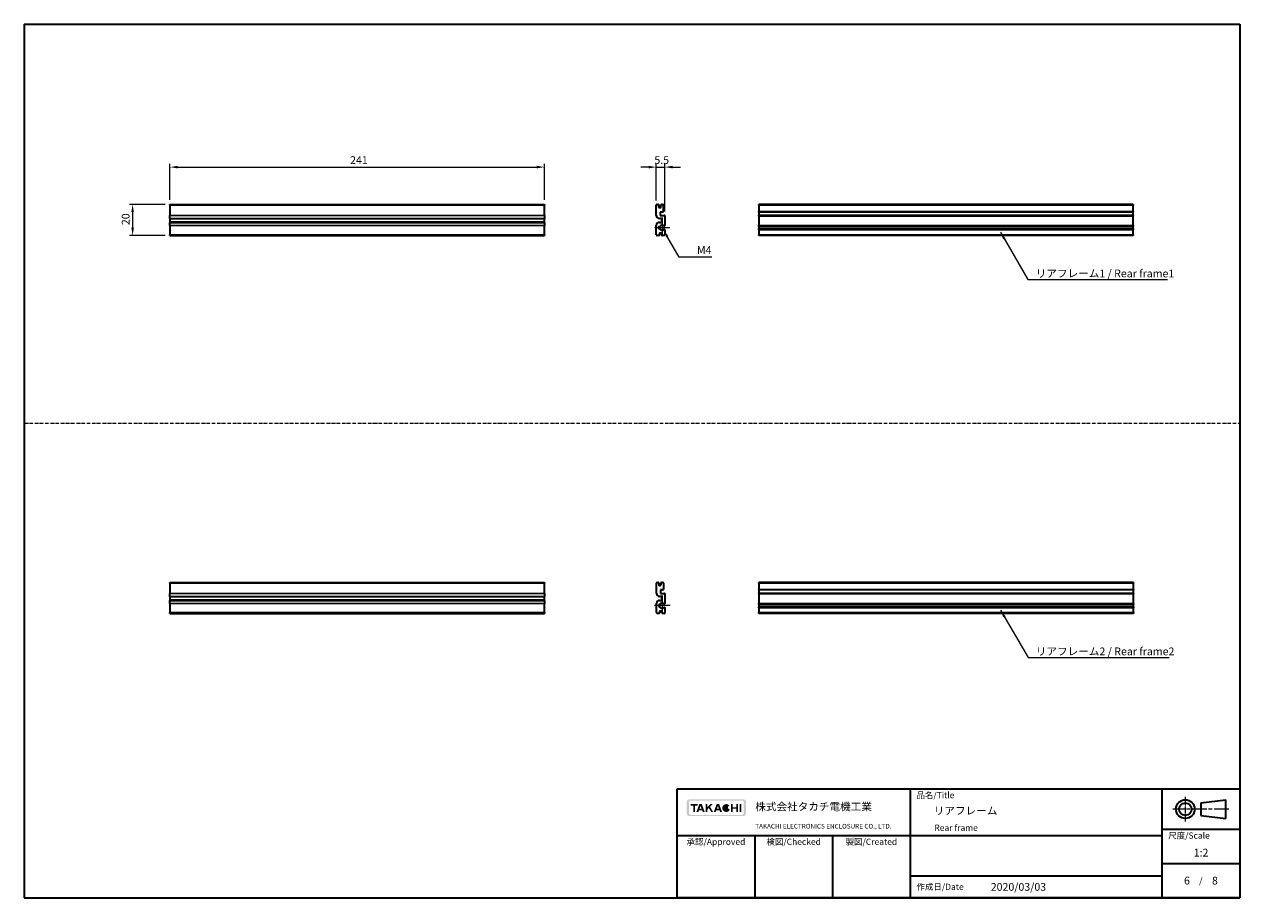
# Model space of a CAD drawing. Units: millimetres. Extents: x -1 to 8867, y 0 to 1124.
# Drawn here: x 6110 to 6892, y 0 to 562 of the extents above; entities that cross this region are included whole.
import ezdxf
from ezdxf.enums import TextEntityAlignment as Align

# ---------------------------------------------------------------- set-up
doc = ezdxf.new("R2010")
doc.units = ezdxf.units.MM
doc.linetypes.add('CHAIN', pattern=[0.3543, 0.2362, -0.0295, 0.0591, -0.0295])
doc.linetypes.add('DASH_DOT', pattern=[0.37, 0.24, -0.06, 0.01, -0.06])
for name, color, linetype, lineweight in [('Border (ISO)', 7, 'Continuous', 35), ('Dimension (ISO)', 7, 'Continuous', 18), ('Dimension (ISO) @ 1', 7, 'Continuous', 18), ('Sketch Geometry (ISO)', 7, 'Continuous', 18), ('Symbol (ISO)', 7, 'Continuous', 18), ('Symbol (ISO) @ 1', 7, 'Continuous', 18), ('Title (ISO)', 7, 'Continuous', 35), ('Visible (ISO)', 7, 'Continuous', 35), ('Visible Narrow (ISO)', 7, 'Continuous', 25)]:
    doc.layers.add(name, color=color, linetype=linetype, lineweight=lineweight)
doc.layers.add('Center Mark (ISO)', color=7, linetype='Continuous', lineweight=18, true_color=0x80ffff)
doc.layers.add('Hatch (ISO)', color=1, linetype='Continuous', lineweight=18, true_color=0xff0000)
doc.styles.add('Note Text (TK)', font='MS PGothic.ttf')
doc.styles.add('文字スタイル67', font='arial.ttf')
doc.dimstyles.new('Default - Method 1b (TK)', dxfattribs={"dimscale": 3, "dimtxt": 2.5, "dimasz": 2.5, "dimexe": 1, "dimexo": 1.5, "dimgap": 1, "dimtad": 1, "dimtoh": 1, "dimrnd": 1e-08, "dimdsep": 46, "dimtxsty": 'Note Text (TK)', "dimcen": 0.09, "dimdle": 5, "dimclrd": 100, "dimclre": 100, "dimclrt": 7, "dimadec": 1, "dimazin": 1, "dimtfac": 1, "dimtmove": 0, "dimatfit": 3, "dimfxl": 0, "dimtolj": 1, "dimlwd": -1, "dimlwe": -1, "dimarcsym": 0})
doc.dimstyles.new('Default - Method 1b (TK)$7', dxfattribs={"dimscale": 3, "dimtxt": 2.5, "dimasz": 2.5, "dimexe": 1, "dimexo": 1.5, "dimgap": 1, "dimtad": 1, "dimtoh": 1, "dimrnd": 1e-08, "dimdsep": 46, "dimtxsty": 'Note Text (TK)', "dimcen": 0.09, "dimdle": 5, "dimclrd": 256, "dimclre": 100, "dimclrt": 7, "dimadec": 1, "dimazin": 1, "dimtfac": 1, "dimtmove": 0, "dimatfit": 3, "dimfxl": 0, "dimtolj": 1, "dimlwd": -1, "dimlwe": -1, "dimarcsym": 0})

# ---------------------------------------------------------------- blocks, each defined once
blk = doc.blocks.new('図面枠 tk図枠')
at = {"layer": 'Border (ISO)'}
for p, q in [((14.5, 289), (405.5, 289)), ((14.5, 289), (14.5, 8)), ((405.5, 289), (405.5, 8)), ((14.5, 8), (405.5, 8))]:
    blk.add_line(p, q, dxfattribs=at)
blk = doc.blocks.new('表題欄 tk表題欄')
at = {"layer": 'Hatch (ISO)'}
h = blk.add_hatch(color=256, dxfattribs=at)
edge = h.paths.add_edge_path(flags=0)
edge.add_arc((95.58, 236.3), 0.596, 270, 360)
edge.add_line((96.17, 236.3), (96.17, 239.71))
edge.add_arc((95.58, 239.71), 0.596, 0, 90)
edge.add_line((95.58, 240.31), (79.14, 240.31))
edge.add_arc((79.14, 239.71), 0.596, 90, 180)
edge.add_line((78.54, 239.71), (78.54, 236.3))
edge.add_arc((79.14, 236.3), 0.596, 180, 270)
edge.add_line((79.14, 235.7), (95.58, 235.7))
edge = h.paths.add_edge_path()
edge.add_line((77.84, 239.96), (77.84, 236.05))
edge.add_arc((78.54, 236.05), 0.702, 180, 270)
edge.add_line((78.54, 235.35), (96.17, 235.35))
edge.add_arc((96.17, 236.05), 0.702, 270, 360)
edge.add_line((96.87, 236.05), (96.87, 239.96))
edge.add_arc((96.17, 239.96), 0.702, 0, 90)
edge.add_line((96.17, 240.66), (78.54, 240.66))
edge.add_arc((78.54, 239.96), 0.702, 90, 180)
for points in [[(79.07, 239.15), (79.07, 238.66), (79.92, 238.66), (79.92, 236.66), (80.51, 236.66), (80.51, 238.66), (81.36, 238.66), (81.36, 239.15)], [(85.68, 236.66), (84.94, 237.89), (84.42, 237.32), (84.42, 236.66), (83.9, 236.66), (83.9, 239.15), (84.42, 239.15), (84.42, 238.1), (85.39, 239.15), (86.11, 239.15), (85.32, 238.3), (86.3, 236.66)], [(92.09, 239.15), (92.09, 236.66), (92.61, 236.66), (92.61, 237.66), (93.77, 237.66), (93.77, 236.66), (94.29, 236.66), (94.29, 239.15), (93.77, 239.15), (93.77, 238.15), (92.61, 238.15), (92.61, 239.15)], [(94.84, 239.15), (94.84, 236.66), (95.36, 236.66), (95.36, 239.15)]]:
    blk.add_hatch(color=256, dxfattribs=at).paths.add_polyline_path(points)
h = blk.add_hatch(color=256, dxfattribs=at)
h.paths.add_polyline_path([(82.59, 237.71), (81.95, 237.71), (82.27, 238.58)], flags=0)
h.paths.add_polyline_path([(82.78, 237.2), (81.76, 237.2), (81.57, 236.66), (80.95, 236.66), (81.86, 239.15), (82.68, 239.15), (83.59, 236.66), (82.98, 236.66)])
h = blk.add_hatch(color=256, dxfattribs=at)
h.paths.add_polyline_path([(87.53, 237.71), (88.16, 237.71), (87.85, 238.58)], flags=0)
h.paths.add_polyline_path([(87.14, 236.66), (87.34, 237.2), (88.35, 237.2), (88.55, 236.66), (89.17, 236.66), (88.25, 239.15), (87.44, 239.15), (86.52, 236.66)])
h = blk.add_hatch(color=256, dxfattribs=at)
edge = h.paths.add_edge_path()
edge.add_arc((90.52, 237.9), 1.27, 38.5505, 336.582)
edge.add_line((91.69, 237.4), (91.17, 237.62))
edge.add_ellipse((90.52, 237.9), major_axis=(0, -0.8), ratio=0.867347, start_angle=124.651, end_angle=429.4109, ccw=False)
edge.add_line((91.09, 238.36), (91.52, 238.7))
at = {"layer": 'Title (ISO)'}
for p, q in [((74.71, 244.05), (255.71, 244.05)), ((74.71, 209.05), (74.71, 244.05)), ((149.71, 244.05), (149.71, 209.05)), ((230.71, 244.05), (230.71, 209.05)), ((255.71, 244.05), (255.71, 209.05)), ((243.21, 239.55), (251.21, 240.55)), ((243.21, 239.55), (243.21, 235.55)), ((251.21, 234.55), (251.21, 240.55)), ((243.21, 235.55), (251.21, 234.55)), ((230.71, 231.05), (255.71, 231.05)), ((74.71, 229.05), (230.71, 229.05)), ((99.71, 229.05), (99.71, 209.05)), ((124.71, 229.05), (124.71, 209.05)), ((230.71, 220.05), (255.71, 220.05)), ((149.71, 216.05), (230.71, 216.05)), ((255.71, 209.05), (74.71, 209.05))]:
    blk.add_line(p, q, dxfattribs=at)
at = {"layer": 'Title (ISO)', "color": 4, "linetype": 'CHAIN', "lineweight": 18, "ltscale": 8.88956, "true_color": 0x00ffff}
blk.add_line((238.21, 241.55), (238.21, 233.55), dxfattribs=at)
at = {"layer": 'Title (ISO)', "color": 4, "linetype": 'CHAIN', "lineweight": 18, "ltscale": 20.001633, "true_color": 0x00ffff}
blk.add_line((252.21, 237.55), (234.21, 237.55), dxfattribs=at)
at = {"layer": 'Title (ISO)'}
for radius in [3, 2]:
    blk.add_circle((238.21, 237.55), radius, dxfattribs=at)
at = {"layer": 'Title (ISO)', "color": 1, "true_color": 0xff0000, "char_height": 2, "line_spacing_factor": 1.5, "style": 'Note Text (TK)'}
for s, insert, attachment_point in [('\\fＭＳ Ｐゴシック|b0|i0;\\H2.0000;品名/Title', (151.71, 242.05), 4), ('\\fＭＳ Ｐゴシック|b0|i0;\\H2.0000;承認/Approved', (87.21, 227.05), 5), ('\\fＭＳ Ｐゴシック|b0|i0;\\H2.0000;検図/Checked', (112.21, 227.05), 5), ('\\fＭＳ Ｐゴシック|b0|i0;\\H2.0000;製図/Created', (137.21, 227.05), 5), ('\\fＭＳ Ｐゴシック|b0|i0;\\H2.0000;尺度/Scale', (232.71, 229.05), 4), ('\\fＭＳ Ｐゴシック|b0|i0;\\H2.0000;作成日/Date', (151.71, 212.55), 4)]:
    blk.add_mtext(s, dxfattribs=dict(at, insert=insert, attachment_point=attachment_point))
at = {"layer": 'Title (ISO)', "color": 7, "line_spacing_factor": 1.5, "style": 'Note Text (TK)'}
for s, insert, char_height, attachment_point in [('株式会社タカチ電機工業', (99.87, 238.05), 2.5, 4), ('\\fArial|b0|i0;\\H1.4986;TAKACHI ELECTRONICS ENCLOSURE CO., LTD.', (99.87, 232.05), 1.4986, 4), ('\\fＭＳ Ｐゴシック|b0|i0;\\H2.0000;/', (243.21, 214.55), 2, 5)]:
    blk.add_mtext(s, dxfattribs=dict(at, insert=insert, char_height=char_height, attachment_point=attachment_point))
at = {"layer": 'Title (ISO)', "color": 7}
for tag, p, height, style in [('<品名>_001', (157.54, 235.73), 2.5, 'Note Text (TK)'), ('<Title>_001', (157.49, 230.55), 2, '文字スタイル67'), ('<ページ_No.>_001', (237.95, 213.3), 2.5, 'Note Text (TK)'), ('<総ページ数>_001', (246.8, 213.3), 2.5, 'Note Text (TK)'), ('作成日_001', (175.62, 211.28), 2.5, 'Note Text (TK)')]:
    blk.add_attdef(tag, p, '', height=height, dxfattribs=dict(at, style=style))
at = {"layer": 'Title (ISO)', "color": 7, "style": 'Note Text (TK)'}
blk.add_attdef('<尺度>', text='', height=2.5, dxfattribs=at).set_placement((243.21, 223.55), align=Align.MIDDLE_CENTER)
blk = doc.blocks.new('*D44')
at = {"layer": 'Defpoints', "color": 0, "transparency": 16777216}
for p in [(6444.52, 469.73), (6203.52, 445.73), (6444.52, 445.73)]:
    blk.add_point(p, dxfattribs=at)
at = {"layer": 'Dimension (ISO)', "color": 100, "transparency": 16777216}
for p, q in [((6203.52, 448.73), (6203.52, 471.73)), ((6208.52, 469.73), (6439.52, 469.73)), ((6444.52, 448.73), (6444.52, 471.73))]:
    blk.add_line(p, q, dxfattribs=at)
for points in [[(6208.52, 470.56), (6208.52, 468.9), (6203.52, 469.73)], [(6439.52, 470.56), (6439.52, 468.9), (6444.52, 469.73)]]:
    blk.add_solid(points, dxfattribs=at)
at = {"layer": 'Dimension (ISO)', "color": 7, "transparency": 16777216, "insert": (6319.43, 474.23), "char_height": 5, "attachment_point": 4, "style": 'Note Text (TK)'}
blk.add_mtext('\\A1;241', dxfattribs=at)
blk = doc.blocks.new('*D45')
at = {"layer": 'Defpoints', "color": 0, "transparency": 16777216}
for p in [(6203.52, 445.73), (6179.52, 425.73), (6203.52, 425.73)]:
    blk.add_point(p, dxfattribs=at)
at = {"layer": 'Dimension (ISO)', "color": 100, "transparency": 16777216}
for p, q in [((6200.52, 445.73), (6177.52, 445.73)), ((6179.52, 440.73), (6179.52, 430.73)), ((6200.52, 425.73), (6177.52, 425.73))]:
    blk.add_line(p, q, dxfattribs=at)
for points in [[(6178.68, 440.73), (6180.35, 440.73), (6179.52, 445.73)], [(6178.68, 430.73), (6180.35, 430.73), (6179.52, 425.73)]]:
    blk.add_solid(points, dxfattribs=at)
at = {"layer": 'Dimension (ISO)', "color": 7, "transparency": 16777216, "insert": (6175.02, 432.41), "char_height": 5, "attachment_point": 4, "rotation": 90, "style": 'Note Text (TK)'}
blk.add_mtext('\\A1;20', dxfattribs=at)
blk = doc.blocks.new('*D46')
at = {"layer": 'Defpoints', "color": 0, "transparency": 16777216}
for p in [(6521.98, 469.73), (6516.48, 445.23), (6521.98, 438.23)]:
    blk.add_point(p, dxfattribs=at)
at = {"layer": 'Dimension (ISO)', "color": 100, "transparency": 16777216}
for p, q in [((6511.48, 469.73), (6506.48, 469.73)), ((6516.48, 448.23), (6516.48, 471.73)), ((6516.48, 469.73), (6521.98, 469.73)), ((6521.98, 441.23), (6521.98, 471.73)), ((6526.98, 469.73), (6531.98, 469.73))]:
    blk.add_line(p, q, dxfattribs=at)
for points in [[(6511.48, 470.56), (6511.48, 468.9), (6516.48, 469.73)], [(6526.98, 470.56), (6526.98, 468.9), (6521.98, 469.73)]]:
    blk.add_solid(points, dxfattribs=at)
at = {"layer": 'Dimension (ISO)', "color": 7, "transparency": 16777216, "insert": (6515.22, 474.23), "char_height": 5, "attachment_point": 4, "style": 'Note Text (TK)'}
blk.add_mtext('\\A1;5.5', dxfattribs=at)
blk = doc.blocks.new('*D47')
at = {"layer": 'Defpoints', "color": 0, "transparency": 16777216}
for p in [(6520.23, 430.73), (6521.04, 429.33)]:
    blk.add_point(p, dxfattribs=at)
at = {"layer": 'Dimension (ISO)', "color": 100, "transparency": 16777216}
for p, q in [((6531.13, 411.86), (6523.54, 425)), ((6552.12, 411.86), (6531.13, 411.86))]:
    blk.add_line(p, q, dxfattribs=at)
blk.add_solid([(6524.26, 425.41), (6522.82, 424.58), (6521.04, 429.33)], dxfattribs=at)
at = {"layer": 'Dimension (ISO)', "color": 7, "transparency": 16777216, "insert": (6541.1, 416.36), "char_height": 5, "attachment_point": 4, "style": 'Note Text (TK)'}
blk.add_mtext('\\A1; \\fＭＳ Ｐゴシック|b0|i0;\\H5.0000;M4', dxfattribs=at)

msp = doc.modelspace()

# ---------------------------------------------------------------- linework, layer by layer
at = {"layer": 'Center Mark (ISO)', "linetype": 'CHAIN', "ltscale": 5.555937}
for p, q in [((6525.2305, 430.7312), (6515.2305, 430.7312)), ((6525.3084, 187.5309), (6515.3084, 187.5309))]:
    msp.add_line(p, q, dxfattribs=at)
at = {"layer": 'Center Mark (ISO)', "linetype": 'CHAIN', "ltscale": 6.456571}
for p, q in [((6520.2305, 437.3522), (6520.2305, 425.7312)), ((6520.3084, 194.1519), (6520.3084, 182.5309))]:
    msp.add_line(p, q, dxfattribs=at)
at = {"layer": 'Sketch Geometry (ISO)', "color": 4, "linetype": 'DASH_DOT', "lineweight": 18, "ltscale": 9.032109, "true_color": 0x00ffff}
msp.add_line((6109.8264, 304.9314), (6891.8264, 304.9314), dxfattribs=at)
at = {"layer": 'Visible (ISO)'}
for p, q in [((6203.516, 445.2312), (6203.516, 445.7312)), ((6203.516, 445.7312), (6444.516, 445.7312)), ((6203.516, 445.2312), (6203.516, 438.6312)), ((6203.516, 436.6312), (6203.516, 438.6312)), ((6444.516, 445.7312), (6444.516, 445.2312)), ((6444.516, 438.6312), (6444.516, 445.2312)), ((6444.516, 438.6312), (6444.516, 436.6312)), ((6516.4805, 438.6312), (6516.4805, 445.2312)), ((6516.9805, 445.7312), (6517.6805, 445.7312)), ((6517.9805, 445.4312), (6517.9805, 444.0312)), ((6518.2805, 443.7312), (6519.1805, 443.7312)), ((6520.5805, 440.8312), (6518.9805, 440.8312)), ((6518.9805, 440.8312), (6518.9805, 438.6312)), ((6518.9805, 438.6312), (6521.5805, 438.6312)), ((6519.4805, 444.0312), (6519.4805, 445.4312)), ((6519.7805, 445.7312), (6520.4805, 445.7312)), ((6520.9805, 445.2312), (6520.9805, 441.2312)), ((6521.9805, 438.2312), (6521.9805, 432.2068)), ((6823.3457, 445.7312), (6582.3457, 445.7312)), ((6582.3457, 445.2312), (6582.3457, 445.7312)), ((6582.3457, 445.2312), (6582.3457, 441.2312)), ((6582.3457, 440.8312), (6582.3457, 441.2312)), ((6823.3457, 440.8312), (6582.3457, 440.8312)), ((6582.3457, 440.8312), (6582.3457, 438.6312)), ((6823.3457, 438.6312), (6582.3457, 438.6312)), ((6582.3457, 438.2312), (6582.3457, 438.6312)), ((6582.3457, 438.2312), (6582.3457, 432.2068)), ((6823.3457, 445.7312), (6823.3457, 445.2312)), ((6823.3457, 441.2312), (6823.3457, 445.2312)), ((6823.3457, 441.2312), (6823.3457, 440.8312)), ((6823.3457, 438.6312), (6823.3457, 440.8312)), ((6823.3457, 438.6312), (6823.3457, 438.2312)), ((6823.3457, 432.2068), (6823.3457, 438.2312)), ((6203.516, 436.6312), (6203.516, 436.3312)), ((6203.516, 436.6312), (6444.516, 436.6312)), ((6203.516, 436.3312), (6203.516, 434.4312)), ((6203.516, 434.4312), (6203.516, 434.1312)), ((6203.516, 432.1312), (6203.516, 434.1312)), ((6203.516, 434.1312), (6444.516, 434.1312)), ((6203.516, 432.1312), (6203.516, 426.2312)), ((6444.516, 436.3312), (6444.516, 436.6312)), ((6444.516, 434.4312), (6444.516, 436.3312)), ((6444.516, 434.1312), (6444.516, 434.4312)), ((6444.516, 434.1312), (6444.516, 432.1312)), ((6444.516, 426.2312), (6444.516, 432.1312)), ((6516.4805, 426.2312), (6516.4805, 432.1312)), ((6519.6805, 436.6312), (6518.4805, 436.6312)), ((6518.4805, 434.1312), (6519.6805, 434.1312)), ((6519.9805, 434.4312), (6519.9805, 436.3312)), ((6582.3457, 431.8068), (6582.3457, 432.2068)), ((6823.3457, 431.8068), (6582.3457, 431.8068)), ((6582.3457, 431.5386), (6582.3457, 431.8068)), ((6582.3457, 431.4792), (6582.3457, 431.5386)), ((6594.1457, 431.5386), (6582.3457, 431.5386)), ((6582.3457, 431.4792), (6582.3457, 429.9832)), ((6823.3457, 431.4792), (6582.3457, 431.4792)), ((6594.1457, 431.8068), (6594.1457, 431.6137)), ((6594.1457, 431.5386), (6594.1457, 431.6137)), ((6811.5457, 431.6137), (6811.5457, 431.8068)), ((6811.5457, 431.6137), (6811.5457, 431.5386)), ((6823.3457, 431.5386), (6811.5457, 431.5386)), ((6823.3457, 432.2068), (6823.3457, 431.8068)), ((6823.3457, 431.8068), (6823.3457, 431.5386)), ((6823.3457, 431.5386), (6823.3457, 431.4792)), ((6823.3457, 429.9832), (6823.3457, 431.4792)), ((6203.516, 425.7312), (6203.516, 426.2312)), ((6203.516, 425.7312), (6444.516, 425.7312)), ((6444.516, 426.2312), (6444.516, 425.7312)), ((6518.1805, 425.7312), (6516.9805, 425.7312)), ((6518.4805, 426.9312), (6518.4805, 426.0312)), ((6519.6805, 427.2312), (6518.7805, 427.2312)), ((6519.9805, 426.0312), (6519.9805, 426.9312)), ((6521.4805, 425.7312), (6520.2805, 425.7312)), ((6521.9805, 429.2556), (6521.9805, 426.2312)), ((6582.3457, 429.9238), (6582.3457, 429.9832)), ((6823.3457, 429.9832), (6582.3457, 429.9832)), ((6582.3457, 429.9238), (6594.1457, 429.9238)), ((6582.3457, 429.6556), (6582.3457, 429.9238)), ((6582.3457, 429.2556), (6582.3457, 429.6556)), ((6823.3457, 429.6556), (6582.3457, 429.6556)), ((6582.3457, 429.2556), (6582.3457, 426.2312)), ((6582.3457, 425.7312), (6582.3457, 426.2312)), ((6823.3457, 425.7312), (6582.3457, 425.7312)), ((6594.1457, 429.8487), (6594.1457, 429.9238)), ((6594.1457, 429.8487), (6594.1457, 429.6556)), ((6811.5457, 429.9238), (6823.3457, 429.9238)), ((6811.5457, 429.9238), (6811.5457, 429.8487)), ((6811.5457, 429.6556), (6811.5457, 429.8487)), ((6823.3457, 429.9832), (6823.3457, 429.9238)), ((6823.3457, 429.9238), (6823.3457, 429.6556)), ((6823.3457, 429.6556), (6823.3457, 429.2556)), ((6823.3457, 426.2312), (6823.3457, 429.2556)), ((6823.3457, 426.2312), (6823.3457, 425.7312)), ((6203.516, 202.0309), (6203.516, 202.5309)), ((6203.516, 202.5309), (6444.516, 202.5309)), ((6203.516, 202.0309), (6203.516, 195.4309)), ((6444.516, 202.5309), (6444.516, 202.0309)), ((6444.516, 195.4309), (6444.516, 202.0309)), ((6516.5584, 195.4309), (6516.5584, 202.0309)), ((6517.0584, 202.5309), (6517.7584, 202.5309)), ((6518.0584, 202.2309), (6518.0584, 200.8309)), ((6518.3584, 200.5309), (6519.2584, 200.5309)), ((6520.6584, 197.6309), (6519.0584, 197.6309)), ((6519.0584, 197.6309), (6519.0584, 195.4309)), ((6519.5584, 200.8309), (6519.5584, 202.2309)), ((6519.8584, 202.5309), (6520.5584, 202.5309)), ((6521.0584, 202.0309), (6521.0584, 198.0309)), ((6823.4284, 202.5309), (6582.4284, 202.5309)), ((6582.4284, 202.0309), (6582.4284, 202.5309)), ((6582.4284, 202.0309), (6582.4284, 198.0309)), ((6582.4284, 197.6309), (6582.4284, 198.0309)), ((6823.4284, 197.6309), (6582.4284, 197.6309)), ((6582.4284, 197.6309), (6582.4284, 195.4309)), ((6823.4284, 202.5309), (6823.4284, 202.0309)), ((6823.4284, 198.0309), (6823.4284, 202.0309)), ((6823.4284, 198.0309), (6823.4284, 197.6309)), ((6823.4284, 195.4309), (6823.4284, 197.6309)), ((6203.516, 193.4309), (6203.516, 195.4309)), ((6203.516, 193.4309), (6203.516, 193.1309)), ((6203.516, 193.4309), (6444.516, 193.4309)), ((6203.516, 193.1309), (6203.516, 191.2309)), ((6203.516, 191.2309), (6203.516, 190.9309)), ((6203.516, 188.9309), (6203.516, 190.9309)), ((6203.516, 190.9309), (6444.516, 190.9309)), ((6203.516, 188.9309), (6203.516, 183.0309)), ((6444.516, 195.4309), (6444.516, 193.4309)), ((6444.516, 193.1309), (6444.516, 193.4309)), ((6444.516, 191.2309), (6444.516, 193.1309)), ((6444.516, 190.9309), (6444.516, 191.2309)), ((6444.516, 190.9309), (6444.516, 188.9309)), ((6444.516, 183.0309), (6444.516, 188.9309)), ((6516.5584, 183.0309), (6516.5584, 188.9309)), ((6519.7584, 193.4309), (6518.5584, 193.4309)), ((6518.5584, 190.9309), (6519.7584, 190.9309)), ((6519.0584, 195.4309), (6521.6584, 195.4309)), ((6520.0584, 191.2309), (6520.0584, 193.1309)), ((6522.0584, 195.0309), (6522.0584, 189.0065)), ((6823.4284, 195.4309), (6582.4284, 195.4309)), ((6582.4284, 195.0309), (6582.4284, 195.4309)), ((6582.4284, 195.0309), (6582.4284, 189.0065)), ((6582.4284, 188.6065), (6582.4284, 189.0065)), ((6823.4284, 188.6065), (6582.4284, 188.6065)), ((6582.4284, 188.3383), (6582.4284, 188.6065)), ((6582.4284, 188.2788), (6582.4284, 188.3383)), ((6594.2284, 188.3383), (6582.4284, 188.3383)), ((6582.4284, 188.2788), (6582.4284, 186.7829)), ((6823.4284, 188.2788), (6582.4284, 188.2788)), ((6594.2284, 188.6065), (6594.2284, 188.4134)), ((6594.2284, 188.3383), (6594.2284, 188.4134)), ((6811.6284, 188.4134), (6811.6284, 188.6065)), ((6811.6284, 188.4134), (6811.6284, 188.3383)), ((6823.4284, 188.3383), (6811.6284, 188.3383)), ((6823.4284, 195.4309), (6823.4284, 195.0309)), ((6823.4284, 189.0065), (6823.4284, 195.0309)), ((6823.4284, 189.0065), (6823.4284, 188.6065)), ((6823.4284, 188.6065), (6823.4284, 188.3383)), ((6823.4284, 188.3383), (6823.4284, 188.2788)), ((6823.4284, 186.7829), (6823.4284, 188.2788)), ((6203.516, 182.5309), (6203.516, 183.0309)), ((6203.516, 182.5309), (6444.516, 182.5309)), ((6444.516, 183.0309), (6444.516, 182.5309)), ((6518.2584, 182.5309), (6517.0584, 182.5309)), ((6518.5584, 183.7309), (6518.5584, 182.8309)), ((6519.7584, 184.0309), (6518.8584, 184.0309)), ((6520.0584, 182.8309), (6520.0584, 183.7309)), ((6521.5584, 182.5309), (6520.3584, 182.5309)), ((6522.0584, 186.0552), (6522.0584, 183.0309)), ((6582.4284, 186.7234), (6582.4284, 186.7829)), ((6823.4284, 186.7829), (6582.4284, 186.7829)), ((6582.4284, 186.7234), (6594.2284, 186.7234)), ((6582.4284, 186.4552), (6582.4284, 186.7234)), ((6582.4284, 186.0552), (6582.4284, 186.4552)), ((6823.4284, 186.4552), (6582.4284, 186.4552)), ((6582.4284, 186.0552), (6582.4284, 183.0309)), ((6582.4284, 182.5309), (6582.4284, 183.0309)), ((6823.4284, 182.5309), (6582.4284, 182.5309)), ((6594.2284, 186.6484), (6594.2284, 186.7234)), ((6594.2284, 186.6484), (6594.2284, 186.4552)), ((6811.6284, 186.7234), (6823.4284, 186.7234)), ((6811.6284, 186.7234), (6811.6284, 186.6484)), ((6811.6284, 186.4552), (6811.6284, 186.6484)), ((6823.4284, 186.7829), (6823.4284, 186.7234)), ((6823.4284, 186.7234), (6823.4284, 186.4552)), ((6823.4284, 186.4552), (6823.4284, 186.0552)), ((6823.4284, 183.0309), (6823.4284, 186.0552)), ((6823.4284, 183.0309), (6823.4284, 182.5309))]:
    msp.add_line(p, q, dxfattribs=at)
for centre, radius, start, end in [((6516.9805, 445.2312), 0.5, 90, 180), ((6518.4805, 438.6312), 2, 180, 270), ((6517.6805, 445.4312), 0.3, 0, 90), ((6518.2805, 444.0312), 0.3, 180, 270), ((6519.1805, 444.0312), 0.3, 270, 0), ((6519.7805, 445.4312), 0.3, 90, 180), ((6520.4805, 445.2312), 0.5, 0, 90), ((6520.5805, 441.2312), 0.4, 270, 0), ((6521.5805, 438.2312), 0.4, 0, 90), ((6518.4805, 432.1312), 2, 90, 180), ((6518.5805, 430.7312), 0.75, 86.4425654, 273.5574346), ((6518.6456, 431.7792), 0.3, 266.4425654, 306.6891067), ((6520.2305, 430.7312), 1.621, 43.4749927, 150.1260361), ((6518.6456, 431.7792), 0.3, 306.6891067, 326.5254374), ((6520.2305, 430.7312), 1.6, 47.5458498, 146.5254374), ((6519.6805, 436.3312), 0.3, 0, 90), ((6519.6805, 434.4312), 0.3, 270, 0), ((6521.5805, 432.2068), 0.4, 227.5458498, 244.2654024), ((6521.5805, 432.2068), 0.4, 244.2654024, 0), ((6516.9805, 426.2312), 0.5, 180, 270), ((6518.1805, 426.0312), 0.3, 270, 0), ((6518.7805, 426.9312), 0.3, 90, 180), ((6518.6456, 429.6832), 0.3, 53.3108933, 93.5574346), ((6518.6456, 429.6832), 0.3, 33.4745626, 53.3108933), ((6520.2305, 430.7312), 1.621, 209.8739639, 316.5250073), ((6520.2305, 430.7312), 1.6, 213.4745626, 312.4541502), ((6519.6805, 426.9312), 0.3, 0, 90), ((6520.2805, 426.0312), 0.3, 180, 270), ((6521.5805, 429.2556), 0.4, 115.7345976, 132.4541502), ((6521.5805, 429.2556), 0.4, 0, 115.7345976), ((6521.4805, 426.2312), 0.5, 270, 0), ((6517.0584, 202.0309), 0.5, 90, 180), ((6517.7584, 202.2309), 0.3, 0, 90), ((6518.3584, 200.8309), 0.3, 180, 270), ((6519.2584, 200.8309), 0.3, 270, 0), ((6519.8584, 202.2309), 0.3, 90, 180), ((6520.5584, 202.0309), 0.5, 0, 90), ((6520.6584, 198.0309), 0.4, 270, 0), ((6518.5584, 195.4309), 2, 180, 270), ((6518.5584, 188.9309), 2, 90, 180), ((6518.6584, 187.5309), 0.75, 86.4425654, 273.5574346), ((6518.7235, 188.5788), 0.3, 266.4425654, 306.6891067), ((6520.3084, 187.5309), 1.621, 43.4749927, 150.1260361), ((6518.7235, 188.5788), 0.3, 306.6891067, 326.5254374), ((6520.3084, 187.5309), 1.6, 47.5458498, 146.5254374), ((6519.7584, 193.1309), 0.3, 0, 90), ((6519.7584, 191.2309), 0.3, 270, 0), ((6521.6584, 189.0065), 0.4, 227.5458498, 244.2654024), ((6521.6584, 189.0065), 0.4, 244.2654024, 0), ((6521.6584, 195.0309), 0.4, 0, 90), ((6517.0584, 183.0309), 0.5, 180, 270), ((6518.2584, 182.8309), 0.3, 270, 0), ((6518.8584, 183.7309), 0.3, 90, 180), ((6518.7235, 186.4829), 0.3, 53.3108933, 93.5574346), ((6518.7235, 186.4829), 0.3, 33.4745626, 53.3108933), ((6520.3084, 187.5309), 1.621, 209.8739639, 316.5250073), ((6520.3084, 187.5309), 1.6, 213.4745626, 312.4541502), ((6519.7584, 183.7309), 0.3, 0, 90), ((6520.3584, 182.8309), 0.3, 180, 270), ((6521.6584, 186.0552), 0.4, 115.7345976, 132.4541502), ((6521.6584, 186.0552), 0.4, 0, 115.7345976), ((6521.5584, 183.0309), 0.5, 270, 0)]:
    msp.add_arc(centre, radius, start, end, dxfattribs=at)
at = {"layer": 'Visible Narrow (ISO)'}
for p, q in [((6203.516, 445.2312), (6444.516, 445.2312)), ((6203.516, 438.6312), (6444.516, 438.6312)), ((6823.3457, 445.2312), (6582.3457, 445.2312)), ((6823.3457, 441.2312), (6582.3457, 441.2312)), ((6823.3457, 438.2312), (6582.3457, 438.2312)), ((6203.516, 436.3312), (6444.516, 436.3312)), ((6203.516, 434.4312), (6444.516, 434.4312)), ((6203.516, 432.1312), (6444.516, 432.1312)), ((6823.3457, 432.2068), (6582.3457, 432.2068)), ((6811.5457, 431.6137), (6594.1457, 431.6137)), ((6203.516, 426.2312), (6444.516, 426.2312)), ((6823.3457, 429.2556), (6582.3457, 429.2556)), ((6823.3457, 426.2312), (6582.3457, 426.2312)), ((6811.5457, 429.8487), (6594.1457, 429.8487)), ((6203.516, 202.0309), (6444.516, 202.0309)), ((6823.4284, 202.0309), (6582.4284, 202.0309)), ((6823.4284, 198.0309), (6582.4284, 198.0309)), ((6203.516, 195.4309), (6444.516, 195.4309)), ((6203.516, 193.1309), (6444.516, 193.1309)), ((6203.516, 191.2309), (6444.516, 191.2309)), ((6203.516, 188.9309), (6444.516, 188.9309)), ((6823.4284, 195.0309), (6582.4284, 195.0309)), ((6823.4284, 189.0065), (6582.4284, 189.0065)), ((6811.6284, 188.4134), (6594.2284, 188.4134)), ((6203.516, 183.0309), (6444.516, 183.0309)), ((6823.4284, 186.0552), (6582.4284, 186.0552)), ((6823.4284, 183.0309), (6582.4284, 183.0309)), ((6811.6284, 186.6484), (6594.2284, 186.6484))]:
    msp.add_line(p, q, dxfattribs=at)

# ---------------------------------------------------------------- block references
at = {"xscale": 2, "yscale": 2, "zscale": 2}
msp.add_blockref('図面枠 tk図枠', (6080.8264, -16.3887), dxfattribs=at)
ref = msp.add_blockref('表題欄 tk表題欄', (6380.4088, -418.4942), dxfattribs=dict(xscale=2, yscale=2, zscale=2))
ref.add_attrib('<品名>_001', 'リアフレーム', (6695.0025, 53.1113), dxfattribs={"layer": 'Title (ISO)', "color": 7, "height": 5, "style": 'Note Text (TK)'})
ref.add_attrib('<尺度>_001', '1:2', (6862.2525, 26.1113), dxfattribs={"layer": 'Title (ISO)', "color": 7, "height": 5, "style": 'Note Text (TK)'})
ref.add_attrib('作成日_001', '2020/03/03', (6731.6446, 4.0687), dxfattribs={"layer": 'Title (ISO)', "color": 7, "height": 5, "style": 'Note Text (TK)'})
ref.add_attrib('<Title>_001', 'Rear frame', (6695.3871, 42.6099), dxfattribs={"layer": 'Title (ISO)', "color": 7, "height": 4, "style": '文字スタイル67'})
ref.add_attrib('<ページ_No.>_001', '6', (6856.0082, 8.1113), dxfattribs={"layer": 'Title (ISO)', "color": 7, "height": 5, "style": 'Note Text (TK)'})
ref.add_attrib('<総ページ数>_001', '8', (6874.0082, 8.1113), dxfattribs={"layer": 'Title (ISO)', "color": 7, "height": 5, "style": 'Note Text (TK)'})

# ---------------------------------------------------------------- texts
at = {"layer": 'Symbol (ISO)', "color": 7, "char_height": 5, "width": 89.561405, "attachment_point": 1, "line_spacing_factor": 1.5, "style": 'Note Text (TK)'}
for s, insert in [('{\\fＭＳ Ｐゴシック|b0|i0;リアフレーム1 / Rear frame1}', (6760.586, 403.8095)), ('{\\fＭＳ Ｐゴシック|b0|i0;リアフレーム2 / Rear frame2}', (6760.6688, 160.6092))]:
    msp.add_mtext(s, dxfattribs=dict(at, insert=insert))

# ---------------------------------------------------------------- dimensions: what is measured, and where the dimension line sits
at = {"layer": 'Dimension (ISO) @ 1', "color": 100, "true_color": 0x00ff3f}
for base, p2, angle, picture, middle in [((6444.516, 469.7312), (6444.516, 445.7312), 180, '*D44', (6324.016, 469.7312)), ((6179.516, 425.7312), (6203.516, 425.7312), 270, '*D45', (6179.516, 435.7312))]:
    dim = msp.add_linear_dim(base=base, p1=(6203.516, 445.7312), p2=p2, angle=angle, dimstyle='Default - Method 1b (TK)', override={"dimscale": 1, "dimtxt": 5, "dimasz": 5, "dimexe": 2, "dimexo": 3, "dimgap": 2, "dimtoh": 0, "dimdec": 2, "dimcen": 0.18, "dimtol": 0, "dimlim": 0, "dimtp": 0, "dimtm": 0, "dimtdec": 2, "dimtix": 0, "dimtofl": 0, "dimtmove": 0, "dimatfit": 1}, dxfattribs=at)
    dim.commit()
    dim.dimension.update_dxf_attribs({"geometry": picture, "text_midpoint": middle, "dimtype": 128})
dim = msp.add_linear_dim(base=(6521.9805, 469.7312), p1=(6516.4805, 445.2312), p2=(6521.9805, 438.2312), dimstyle='Default - Method 1b (TK)', override={"dimscale": 1, "dimtxt": 5, "dimasz": 5, "dimexe": 2, "dimexo": 3, "dimgap": 2, "dimtoh": 0, "dimdec": 2, "dimcen": 0.18, "dimtol": 0, "dimlim": 0, "dimtp": 0, "dimtm": 0, "dimtdec": 2, "dimtix": 0, "dimtofl": 1, "dimtmove": 0, "dimatfit": 1}, dxfattribs=at)
dim.commit()
dim.dimension.update_dxf_attribs({"geometry": '*D46', "text_midpoint": (6519.2305, 469.7312), "dimtype": 128})
dim = msp.add_radius_dim(center=(6520.2305, 430.7312), mpoint=(6521.041, 429.3274), text=' \\fＭＳ Ｐゴシック|b0|i0;\\H5.0000;M4', dimstyle='Default - Method 1b (TK)', override={"dimscale": 1, "dimtxt": 5, "dimasz": 5, "dimexe": 2, "dimexo": 3, "dimgap": 2, "dimtih": 1, "dimdec": 2, "dimlfac": 1, "dimcen": 0, "dimtol": 0, "dimlim": 0, "dimtp": 0, "dimtm": 0, "dimtdec": 2, "dimtix": 0, "dimtofl": 0, "dimtmove": 0, "dimatfit": 3}, dxfattribs=at)
dim.commit()
dim.dimension.update_dxf_attribs({"geometry": '*D47', "text_midpoint": (6546.6107, 411.8568), "dimtype": 132})

# ---------------------------------------------------------------- leaders
at = {"layer": 'Symbol (ISO) @ 1', "color": 100, "true_color": 0x00ff40, "annotation_type": 0, "has_hookline": 1, "hookline_direction": 0}
for points, text_width in [([(6737.843, 427.8747), (6755.586, 397.3223), (6760.586, 397.3223)], 84.8295), ([(6737.9257, 184.6743), (6755.6688, 154.1219), (6760.6688, 154.1219)], 85.8239)]:
    msp.add_leader(points, dimstyle='Default - Method 1b (TK)$7', override={"dimscale": 1, "dimtxt": 5, "dimasz": 5, "dimgap": 0, "dimtad": 1}, dxfattribs=dict(at, text_width=text_width))

doc.saveas('drawing.dxf')
